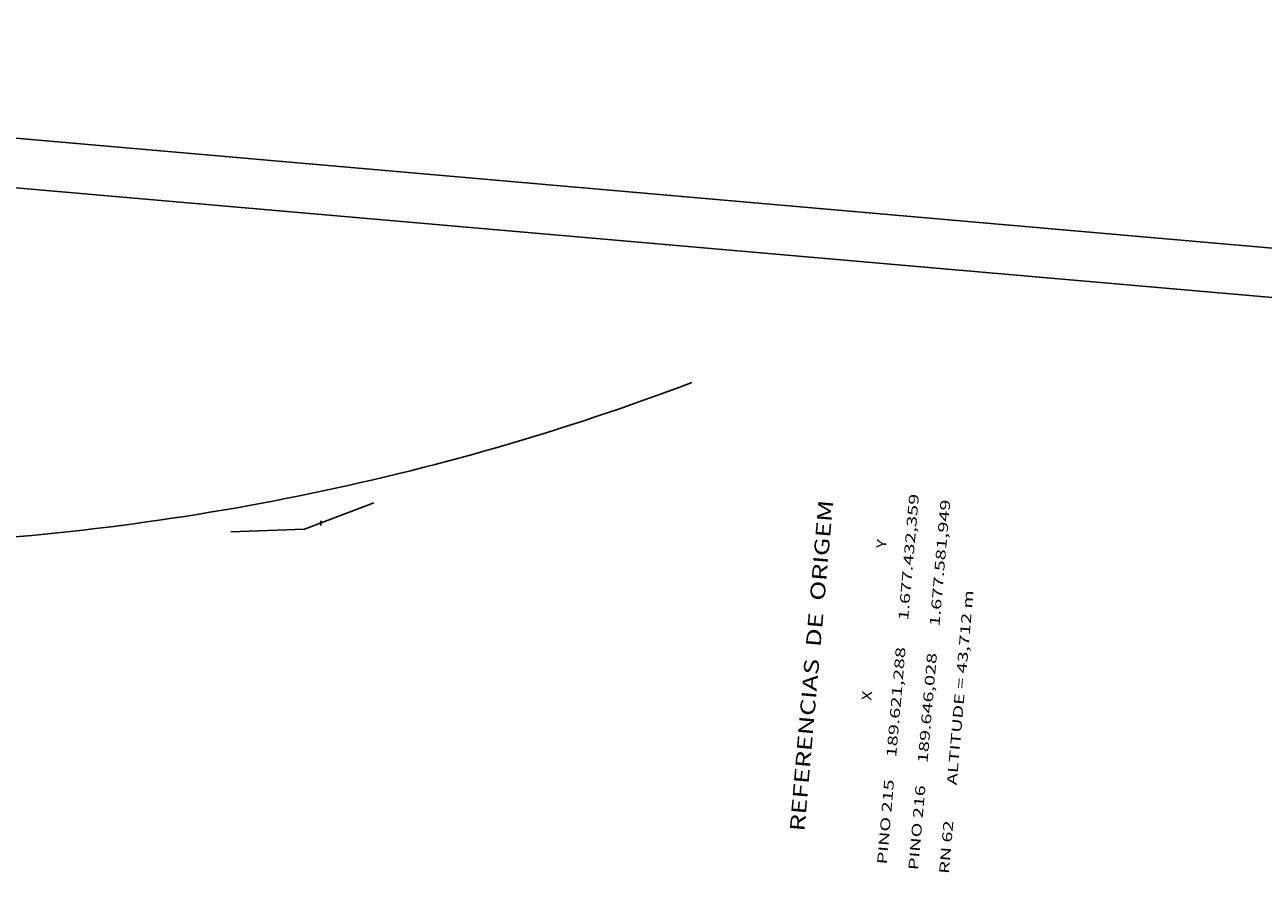
# Model space of a CAD drawing. Extents: x 189457 to 190412, y 1676779 to 1678197.
# Drawn here: x 189840 to 190091, y 1678025 to 1678197 of the extents above; entities that cross this region are included whole.
import ezdxf
from ezdxf.enums import TextEntityAlignment as Align

# ---------------------------------------------------------------- set-up
doc = ezdxf.new("R2010")
doc.units = 0
doc.header["$MEASUREMENT"] = 0
doc.linetypes.add('LIN0', pattern=[0])
doc.layers.add('PRANCHA', color=7, linetype='LIN0')
doc.layers.add('QUADRAS', color=7, linetype='LIN0')
doc.styles.add('ITALICC', font='italicc')
doc.styles.add('ROMANS', font='romans')

# ---------------------------------------------------------------- blocks, each defined once
blk = doc.blocks.new('BLOCO6982068')
at = {"layer": 'PRANCHA', "color": 4, "style": 'ROMANS'}
for s, rotation, width, p, p2 in [('PINO 215     189.621,288      1.677.432,359', 85.00444467, 0.977497, (190014.929365, 1678026.12304), (190021.503789, 1678101.33625)), ('PINO 216     189.646,028      1.677.581,949', 85.00444467, 0.977497, (190021.292465, 1678024.95094), (190027.866889, 1678100.16415)), ('Y', 85.00445315, 1.111765, (190014.799465, 1678090.27844), (190014.956206, 1678092.071603)), ('RN 62        ALTITUDE = 43,712 m', 85.00444485, 0.957256, (190027.535765, 1678024.20294), (190032.5689, 1678081.783384)), ('X', 85.00444281, 1.235294, (190011.802665, 1678059.36004), (190011.976822, 1678061.352443))]:
    blk.add_text(s, height=2, rotation=rotation, dxfattribs=dict(at, width=width)).set_placement(p, p2, align=Align.FIT)
at = {"layer": 'PRANCHA', "color": 1, "style": 'ITALICC', "width": 0.940956}
blk.add_text('REFERENCIAS  DE  ORIGEM', height=3, rotation=85.00444441, dxfattribs=at).set_placement((189998.197365, 1678032.80534), (190004.07342, 1678100.029014), align=Align.FIT)

msp = doc.modelspace()

# ---------------------------------------------------------------- linework, layer by layer
at = {"layer": 'PRANCHA', "color": 9, "linetype": 'LIN0'}
msp.add_line((190412.361307, 1678123.404656), (189574.555882, 1678196.637648), dxfattribs=at)
at = {"layer": 'PRANCHA', "color": 6, "linetype": 'LIN0'}
msp.add_line((190401.528508, 1678114.313427), (189583.647112, 1678185.804848), dxfattribs=at)
at = {"layer": 'QUADRAS', "color": 6, "linetype": 'LIN0'}
for q in [(189910.727595, 1678099.575295), (189881.706588, 1678093.709506)]:
    msp.add_line((189896.696, 1678094.273), q, dxfattribs=at)
at = {"layer": 'QUADRAS', "color": 9, "linetype": 'LIN0'}
msp.add_line((189900, 1678095), (189900, 1678095.924504), dxfattribs=at)
at = {"layer": 'QUADRAS', "color": 6, "linetype": 'LIN0'}
msp.add_arc((189793.315065, 1678605.750395), 515, 272.153056, 290.700278, dxfattribs=at)

# ---------------------------------------------------------------- block references
at = {"layer": 'PRANCHA'}
msp.add_blockref('BLOCO6982068', (0, 0), dxfattribs=at)

doc.saveas('drawing.dxf')
